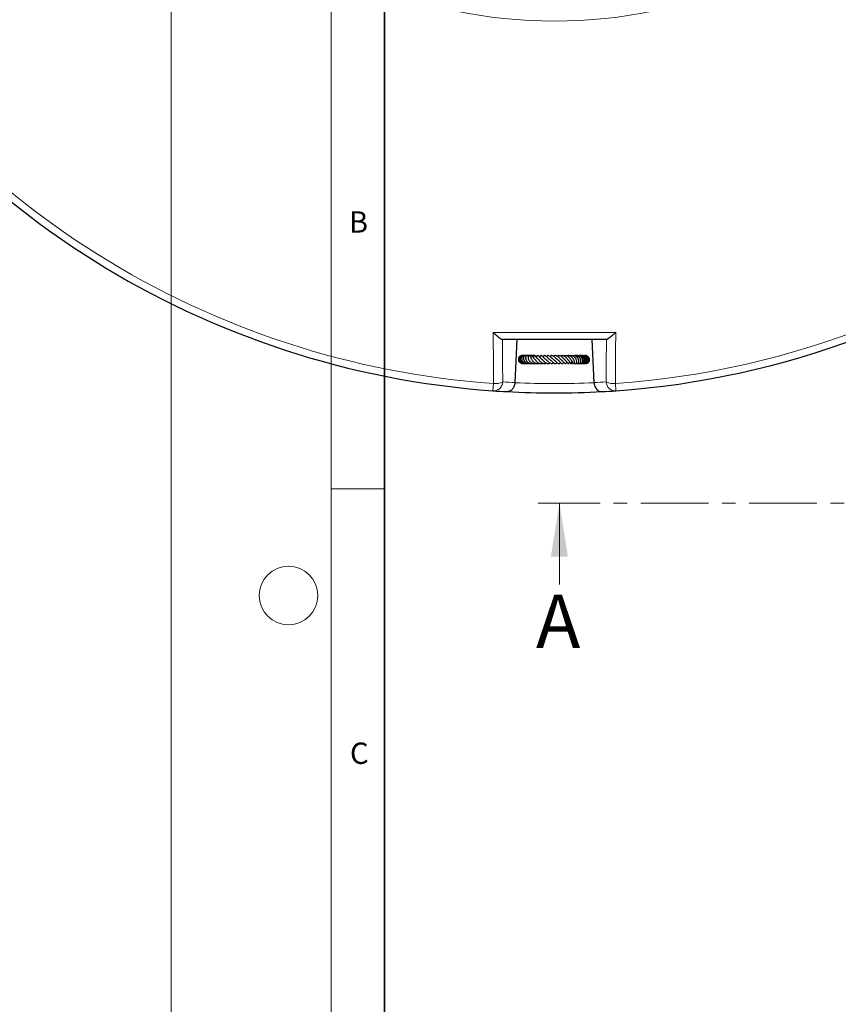
# Model space of a CAD drawing. Units: millimetres. Extents: x -146 to 468, y -41 to 497.
# Drawn here: x -14 to 63, y 150 to 242 of the extents above; entities that cross this region are included whole.
import ezdxf

# ---------------------------------------------------------------- set-up
doc = ezdxf.new("R2010")
doc.units = ezdxf.units.MM
doc.linetypes.add('CENTER', pattern=[10.16, 6.35, -1.27, 1.27, -1.27])
doc.styles.add('SLDTEXTSTYLE0', font='TXT', dxfattribs={"width": 0.605})

msp = doc.modelspace()

# ---------------------------------------------------------------- linework, layer by layer
at = {"color": 7, "linetype": 'Continuous', "lineweight": 18}
for p, q in [((0, 0), (0, 297)), ((15, 292), (15, 5)), ((15, 198.5), (20, 198.5)), ((36.3798, 189.5401), (36.3798, 197.1401))]:
    msp.add_line(p, q, dxfattribs=at)
at = {"color": 7, "linetype": 'Continuous', "lineweight": 35}
msp.add_line((20, 287), (20, 10), dxfattribs=at)
at = {"color": 7, "linetype": 'Continuous', "lineweight": 25}
for p, q in [((32.3918, 212.4763), (32.2054, 208.4415)), ((39.6242, 208.4415), (39.4378, 212.4763)), ((33.6239, 210.9668), (33.5687, 210.9479)), ((37.8923, 210.9756), (37.8196, 210.9536)), ((38.6907, 210.9704), (38.648, 210.963)), ((32.2054, 208.4415), (32.2052, 208.437)), ((39.6244, 208.437), (39.6242, 208.4415))]:
    msp.add_line(p, q, dxfattribs=at)
at = {"color": 8, "linetype": 'Continuous', "lineweight": 18}
for p, q in [((30.2009, 208.356), (30.1529, 207.6809)), ((41.6766, 207.6809), (41.6286, 208.356))]:
    msp.add_line(p, q, dxfattribs=at)
at = {"color": 7, "linetype": 'CENTER', "lineweight": 18}
msp.add_line((121.4666, 197.1401), (34.3798, 197.1401), dxfattribs=at)
at = {"color": 8, "linetype": 'Continuous', "lineweight": 18, "flags": 128}
for points in [[(30.2009, 208.356), (30.1913, 210.0608), (30.1739, 213.1537)], [(41.6556, 213.1537), (41.646, 211.449), (41.6286, 208.356)], [(31.0467, 212.4763), (31.059, 210.2104), (31.0682, 208.5143)], [(40.7614, 208.5143), (40.7706, 210.2104), (40.7829, 212.4763)]]:
    msp.add_lwpolyline(points, dxfattribs=at)
at = {"color": 8, "linetype": 'Continuous', "lineweight": 18}
msp.add_circle((35.9148, 288.7263), 46.4034, dxfattribs=at)
at = {"color": 7, "linetype": 'Continuous', "lineweight": 18}
msp.add_circle((11, 188.5), 2.75, dxfattribs=at)
at = {"color": 7, "linetype": 'Continuous', "lineweight": 25}
for start, end in [(154.066543, 265.933457), (274.066543, 307.287944), (265.933457, 266.854425), (266.854425, 273.145575), (273.145575, 274.066543)]:
    msp.add_arc((35.9148, 288.7263), 81.25, start, end, dxfattribs=at)
at = {"color": 8, "linetype": 'Continuous', "lineweight": 18}
for centre, radius, start, end in [((35.9148, 288.7263), 80.5732, 154.066543, 265.933457), ((35.9148, 288.7263), 80.5732, 274.066543, 309.320928), ((30.2034, 208.5448), 0.8653, 266.656747, 357.981788), ((30.3468, 210.0122), 1.6626, 264.966458, 295.71496), ((36.768, 288.6869), 80.375, 265.933457, 266.745771), ((35.0616, 288.6869), 80.375, 273.254229, 274.066543), ((41.4828, 210.0122), 1.6626, 244.28504, 275.033542), ((41.6262, 208.5448), 0.8653, 182.018212, 273.343253), ((35.9148, 288.7263), 80.375, 267.354631, 272.645369)]:
    msp.add_arc(centre, radius, start, end, dxfattribs=at)
at = {"color": 7, "linetype": 'Continuous', "lineweight": 25}
for points, knots in [([(30.1739, 213.1537), (30.1744, 213.1533), (30.2682, 213.0625), (30.4179, 212.9234), (30.6137, 212.7544), (30.7841, 212.6184), (30.9481, 212.5029), (31.0132, 212.4846), (31.0426, 212.4763)], [0, 0, 0, 0, 0.0014271, 0.2697737, 0.4273579, 0.5847391, 0.8123914, 1, 1, 1, 1]), ([(41.6556, 213.1537), (41.6551, 213.1533), (41.5613, 213.0625), (41.4124, 212.9241), (41.2166, 212.755), (41.0461, 212.6188), (40.8815, 212.5029), (40.8164, 212.4846), (40.787, 212.4763)], [0, 0, 0, 0, 0.0014271, 0.269774, 0.4252776, 0.5847387, 0.8123912, 1, 1, 1, 1]), ([(40.787, 212.4763), (40.7869, 212.4763), (39.1632, 212.4763), (35.915, 212.4763), (32.6668, 212.4763), (31.0426, 212.4763), (31.0426, 212.4763)], [0, 0, 0, 0, 0.0000184, 0.4999395, 0.9999816, 1, 1, 1, 1]), ([(32.8985, 210.9708), (32.8906, 210.9728), (32.8423, 210.9846), (32.7502, 210.9626), (32.6429, 210.9033), (32.5653, 210.8048), (32.5276, 210.6844), (32.5345, 210.557), (32.5829, 210.4374), (32.6679, 210.3358), (32.7828, 210.2628), (32.911, 210.2231), (32.9982, 210.2295), (33.0376, 210.2325)], [0, 0, 0, 0, 0.019863, 0.1209075, 0.2222252, 0.3235025, 0.4244769, 0.5242781, 0.6225986, 0.7197325, 0.8179862, 0.9175332, 1, 1, 1, 1]), ([(33.0014, 210.96), (32.9649, 210.9682), (32.8889, 210.9854), (32.7735, 210.9529), (32.6765, 210.8781), (32.6162, 210.7696), (32.5991, 210.6448), (32.6261, 210.5185), (32.6922, 210.4042), (32.7915, 210.311), (32.9176, 210.2488), (33.0379, 210.2197), (33.1116, 210.2311), (33.1354, 210.2348)], [0, 0, 0, 0, 0.0908182, 0.1892853, 0.2885658, 0.3869087, 0.4837608, 0.5789449, 0.6726732, 0.7649137, 0.8569684, 0.9539671, 1, 1, 1, 1]), ([(33.0326, 210.9653), (33.022, 210.9692), (32.9713, 210.988), (32.8813, 210.9632), (32.7956, 210.9063), (32.7369, 210.8249), (32.7033, 210.7162), (32.714, 210.5766), (32.7777, 210.4469), (32.8686, 210.3485), (32.9856, 210.2711), (33.1392, 210.2203), (33.2554, 210.2302), (33.3102, 210.2348)], [0, 0, 0, 0, 0.0285676, 0.1371822, 0.2244365, 0.2949413, 0.3859408, 0.5040985, 0.6140306, 0.6931737, 0.7794215, 0.8960898, 1, 1, 1, 1]), ([(33.1595, 210.9582), (33.1389, 210.9658), (33.0874, 210.9847), (32.9977, 210.9656), (32.91, 210.9064), (32.8506, 210.8033), (32.8367, 210.6676), (32.8786, 210.5217), (32.9684, 210.3959), (33.0813, 210.3073), (33.2046, 210.2506), (33.3348, 210.2193), (33.4263, 210.2329), (33.4671, 210.239)], [0, 0, 0, 0, 0.05849647, 0.1458864, 0.23655863, 0.33602826, 0.4428988, 0.55512365, 0.66752773, 0.75740238, 0.83205731, 0.92494507, 1, 1, 1, 1]), ([(32.9414, 210.9655), (32.9365, 210.9674), (32.9227, 210.9729), (32.908, 210.9716), (32.8985, 210.9708)], [0, 0, 0, 0, 0.3571354, 1, 1, 1, 1]), ([(33.3093, 210.947), (33.2898, 210.9578), (33.2402, 210.9855), (33.151, 210.9712), (33.0737, 210.9193), (33.0216, 210.8345), (33.0024, 210.7212), (33.0303, 210.582), (33.1109, 210.4444), (33.2269, 210.3354), (33.3595, 210.2634), (33.4917, 210.229), (33.6059, 210.2221), (33.6724, 210.2358), (33.6995, 210.2414)], [0, 0, 0, 0, 0.05796198, 0.14785015, 0.22713722, 0.30353959, 0.39670565, 0.50541032, 0.6113975, 0.71075411, 0.80111978, 0.88097777, 0.95165805, 1, 1, 1, 1]), ([(33.3151, 210.9505), (33.3087, 210.9533), (33.2513, 210.979), (33.1767, 210.9868), (33.1172, 210.9729), (33.1121, 210.9717)], [0, 0, 0, 0, 0.10204526, 0.92247063, 1, 1, 1, 1]), ([(33.504, 210.9257), (33.5017, 210.9272), (33.4559, 210.9576), (33.3448, 210.9743), (33.2357, 210.9838), (33.1868, 210.9673), (33.1864, 210.9672)], [0, 0, 0, 0, 0.025869, 0.5181041, 0.9964723, 1, 1, 1, 1]), ([(33.4886, 210.9339), (33.4728, 210.946), (33.4316, 210.9777), (33.3431, 210.9808), (33.2701, 210.9362), (33.2271, 210.8659), (33.2032, 210.7735), (33.2182, 210.6411), (33.2933, 210.4947), (33.3977, 210.3817), (33.5147, 210.2999), (33.6543, 210.241), (33.803, 210.214), (33.9, 210.2394), (33.935, 210.2486)], [0, 0, 0, 0, 0.0520517, 0.1352016, 0.2357351, 0.2927622, 0.35228, 0.4669688, 0.5766544, 0.674865, 0.7484314, 0.8267462, 0.9374118, 1, 1, 1, 1]), ([(33.7017, 210.8792), (33.6919, 210.8871), (33.649, 210.9218), (33.5436, 210.9627), (33.4081, 210.986), (33.3195, 210.9657), (33.2852, 210.9578)], [0, 0, 0, 0, 0.0875942, 0.3851595, 0.7618948, 1, 1, 1, 1]), ([(33.5632, 210.9736), (33.5607, 210.9741), (33.5083, 210.9856), (33.4461, 210.9809), (33.3966, 210.9598), (33.3941, 210.9587)], [0, 0, 0, 0, 0.0448304, 0.9502762, 1, 1, 1, 1]), ([(33.704, 210.8861), (33.6926, 210.907), (33.6718, 210.9453), (33.6218, 210.9713), (33.5763, 210.9787), (33.5372, 210.9704), (33.5028, 210.9506), (33.475, 210.9219), (33.4432, 210.8655), (33.4314, 210.7626), (33.4743, 210.6201), (33.5561, 210.4909), (33.6638, 210.3799), (33.7881, 210.2956), (33.9203, 210.2413), (34.0556, 210.2229), (34.1587, 210.2247), (34.2095, 210.2497), (34.2173, 210.2535)], [0, 0, 0, 0, 0.057558, 0.1050266, 0.1489163, 0.1856573, 0.2148917, 0.2452052, 0.2843597, 0.3875285, 0.4905073, 0.583413, 0.6714913, 0.7552553, 0.831124, 0.9047203, 0.9853166, 1, 1, 1, 1]), ([(33.9603, 210.8339), (33.9339, 210.86), (33.8697, 210.9234), (33.7279, 210.9716), (33.6014, 210.986), (33.5367, 210.9651), (33.5238, 210.961)], [0, 0, 0, 0, 0.2382427, 0.5786055, 0.9163267, 1, 1, 1, 1]), ([(33.9881, 210.884), (33.9599, 210.9036), (33.8943, 210.9492), (33.774, 210.9805), (33.6882, 210.9726), (33.6489, 210.9689)], [0, 0, 0, 0, 0.29103473, 0.67546187, 1, 1, 1, 1]), ([(33.9322, 210.8007), (33.9286, 210.8238), (33.921, 210.8719), (33.8947, 210.9241), (33.8647, 210.9573), (33.8367, 210.9723), (33.8133, 210.9772), (33.7858, 210.9748), (33.7555, 210.9623), (33.7267, 210.9349), (33.7071, 210.8997), (33.6929, 210.8544), (33.6935, 210.7955), (33.7136, 210.7247), (33.7545, 210.6346), (33.8104, 210.547), (33.8942, 210.4485), (34.0006, 210.3515), (34.1399, 210.2678), (34.2959, 210.223), (34.4221, 210.2232), (34.4891, 210.2508), (34.5092, 210.2591)], [0, 0, 0, 0, 0.0491338, 0.1018222, 0.1454094, 0.178946, 0.2017573, 0.218887, 0.2410892, 0.2711492, 0.2903802, 0.313038, 0.3697671, 0.4361523, 0.4907356, 0.5659134, 0.6318422, 0.7051566, 0.791411, 0.8801037, 0.9641771, 1, 1, 1, 1]), ([(33.9899, 210.9257), (33.961, 210.9394), (33.8899, 210.9731), (33.7923, 210.985), (33.7333, 210.9695), (33.7205, 210.9662)], [0, 0, 0, 0, 0.3481271, 0.8585299, 1, 1, 1, 1]), ([(34.0053, 210.9453), (33.9744, 210.9564), (33.9014, 210.9828), (33.8229, 210.9743), (33.7775, 210.9694)], [0, 0, 0, 0, 0.4223923, 1, 1, 1, 1]), ([(34.022, 210.9598), (34.0209, 210.9603), (33.9797, 210.9788), (33.9158, 210.9838), (33.859, 210.9707), (33.8457, 210.9677)], [0, 0, 0, 0, 0.0215967, 0.7710346, 1, 1, 1, 1]), ([(34.0296, 210.6826), (34.025, 210.6867), (33.9995, 210.7092), (33.9672, 210.751), (33.9416, 210.7895), (33.9329, 210.8037), (33.9308, 210.8035), (33.9298, 210.8033)], [0, 0, 0, 0, 0.0680613, 0.379384, 0.70263, 0.8721466, 1, 1, 1, 1]), ([(34.0293, 210.9644), (34.0191, 210.9679), (33.9879, 210.9786), (33.9544, 210.974), (33.9318, 210.9708)], [0, 0, 0, 0, 0.3260079, 1, 1, 1, 1]), ([(34.3634, 210.6623), (34.3452, 210.6775), (34.3009, 210.7143), (34.251, 210.7721), (34.1966, 210.8435), (34.1729, 210.882), (34.1544, 210.9122), (34.1444, 210.9272), (34.1356, 210.939), (34.1243, 210.9515), (34.111, 210.9626), (34.0964, 210.9708), (34.0811, 210.9756), (34.0657, 210.9768), (34.0469, 210.9741), (34.0261, 210.9646), (34.0066, 210.9478), (33.9926, 210.9305), (33.9819, 210.9137), (33.9663, 210.8841), (33.9585, 210.8584), (33.9425, 210.8183), (33.9344, 210.7978)], [0, 0, 0, 0, 0.0744463, 0.1812248, 0.2737274, 0.4589993, 0.5066622, 0.5277792, 0.5473816, 0.5661041, 0.5839543, 0.6007235, 0.6169763, 0.6331499, 0.6494404, 0.6793216, 0.7049766, 0.7270333, 0.7475272, 0.7724805, 0.8838655, 1, 1, 1, 1]), ([(34.0317, 210.6795), (34.0314, 210.6798), (34.0289, 210.6819), (34.0395, 210.6707), (34.0618, 210.6396), (34.1018, 210.5858), (34.162, 210.5117), (34.2459, 210.4221), (34.3578, 210.3311), (34.4766, 210.2633), (34.6128, 210.2217), (34.7351, 210.2239), (34.8075, 210.2554), (34.8291, 210.2648)], [0, 0, 0, 0, 0.0068894, 0.0613069, 0.1263391, 0.2056053, 0.2836239, 0.4154626, 0.537332, 0.6509077, 0.7744676, 0.9325178, 1, 1, 1, 1]), ([(34.2366, 210.8787), (34.2216, 210.8934), (34.1925, 210.9221), (34.1528, 210.9348), (34.1336, 210.9409)], [0, 0, 0, 0, 0.5136066, 1, 1, 1, 1]), ([(34.2407, 210.8716), (34.2392, 210.8743), (34.2294, 210.8919), (34.2122, 210.9032), (34.1976, 210.9128)], [0, 0, 0, 0, 0.1553411, 1, 1, 1, 1]), ([(34.773, 210.6067), (34.7518, 210.6207), (34.7083, 210.6495), (34.6258, 210.7206), (34.5354, 210.8175), (34.4654, 210.9016), (34.4197, 210.9514), (34.3747, 210.9765), (34.3476, 210.9768), (34.3205, 210.9691), (34.2626, 210.9236), (34.2429, 210.8783), (34.2192, 210.8401), (34.2172, 210.8369)], [0, 0, 0, 0, 0.0800925, 0.1641135, 0.3439652, 0.5305955, 0.624784, 0.700906, 0.7330138, 0.7595457, 0.8101817, 0.9840065, 1, 1, 1, 1]), ([(34.3631, 210.6677), (34.3623, 210.6673), (34.3577, 210.6649), (34.3556, 210.6679), (34.3863, 210.6418), (34.4269, 210.5982), (34.4704, 210.5502), (34.5242, 210.4929), (34.6015, 210.4155), (34.7077, 210.3261), (34.8418, 210.2503), (34.9785, 210.2184), (35.0844, 210.2334), (35.1465, 210.2669), (35.1636, 210.2761)], [0, 0, 0, 0, 0.0275242, 0.1638044, 0.2547596, 0.3055707, 0.3648028, 0.4278538, 0.4882067, 0.6040831, 0.7184528, 0.8292863, 0.953059, 1, 1, 1, 1]), ([(35.1353, 210.5983), (35.1186, 210.6086), (35.059, 210.645), (34.9804, 210.7155), (34.894, 210.8015), (34.8299, 210.8684), (34.7721, 210.9245), (34.726, 210.9587), (34.6918, 210.9748), (34.6517, 210.978), (34.6035, 210.9594), (34.5542, 210.909), (34.5253, 210.8672), (34.5115, 210.8472)], [0, 0, 0, 0, 0.0613888, 0.2189648, 0.305827, 0.4432878, 0.5592872, 0.625688, 0.6920756, 0.7384703, 0.7946577, 0.9019652, 1, 1, 1, 1]), ([(34.7077, 210.6497), (34.727, 210.6363), (34.7553, 210.6167), (34.8103, 210.5636), (34.8728, 210.501), (34.9668, 210.4087), (35.0967, 210.3016), (35.2372, 210.2289), (35.3699, 210.2226), (35.4556, 210.2492), (35.4953, 210.2829), (35.4977, 210.285)], [0, 0, 0, 0, 0.1303614, 0.1915868, 0.2526655, 0.3838492, 0.5412738, 0.7006361, 0.8518394, 0.9906779, 1, 1, 1, 1]), ([(35.4657, 210.6127), (35.4649, 210.6132), (35.4398, 210.6281), (35.3911, 210.67), (35.2981, 210.753), (35.195, 210.8562), (35.1042, 210.9356), (35.037, 210.9694), (34.9929, 210.9781), (34.9528, 210.9731), (34.8957, 210.9416), (34.8575, 210.9036), (34.8307, 210.871), (34.8288, 210.8687)], [0, 0, 0, 0, 0.00332612, 0.10051067, 0.19605149, 0.38658149, 0.5550664, 0.63739382, 0.71835933, 0.79261799, 0.85667025, 0.98951463, 1, 1, 1, 1]), ([(35.1084, 210.6128), (35.1159, 210.6074), (35.1383, 210.5912), (35.1814, 210.5528), (35.2532, 210.4852), (35.3513, 210.3903), (35.473, 210.2904), (35.6002, 210.2261), (35.6953, 210.2222), (35.7727, 210.2522), (35.8118, 210.2748), (35.8316, 210.2937), (35.8341, 210.2961)], [0, 0, 0, 0, 0.0387315, 0.1156724, 0.1930667, 0.3474667, 0.5042683, 0.667204, 0.8365186, 0.9146888, 0.9893093, 1, 1, 1, 1]), ([(35.8192, 210.6145), (35.7993, 210.6303), (35.7599, 210.6615), (35.6778, 210.7373), (35.5778, 210.8349), (35.4578, 210.9365), (35.3635, 210.9795), (35.2869, 210.975), (35.224, 210.9488), (35.1826, 210.9062), (35.1598, 210.8828)], [0, 0, 0, 0, 0.0868609, 0.1714187, 0.3454449, 0.5260979, 0.7017446, 0.7914737, 0.8855266, 1, 1, 1, 1]), ([(35.4786, 210.6028), (35.4849, 210.5985), (35.5106, 210.5814), (35.5608, 210.5377), (35.6284, 210.4751), (35.7076, 210.3991), (35.7953, 210.3194), (35.8788, 210.261), (35.9459, 210.2322), (36.0034, 210.2229), (36.0581, 210.2336), (36.1117, 210.2591), (36.1452, 210.2915), (36.1639, 210.3096)], [0, 0, 0, 0, 0.0294874, 0.1198637, 0.214579, 0.3097355, 0.4558944, 0.5883673, 0.6650169, 0.755855, 0.8409391, 0.9115483, 1, 1, 1, 1]), ([(36.2026, 210.5919), (36.1919, 210.5996), (36.1633, 210.6201), (36.111, 210.6678), (36.0496, 210.727), (35.9883, 210.7869), (35.9122, 210.8562), (35.821, 210.9285), (35.7269, 210.9719), (35.6551, 210.978), (35.5957, 210.9669), (35.5407, 210.9394), (35.5076, 210.9111), (35.4941, 210.8996)], [0, 0, 0, 0, 0.0519736, 0.1384142, 0.2247627, 0.3098963, 0.3881129, 0.5313945, 0.677826, 0.7653028, 0.8550913, 0.9411872, 1, 1, 1, 1]), ([(36.5539, 210.5817), (36.5476, 210.5864), (36.5247, 210.6036), (36.4687, 210.659), (36.3881, 210.7423), (36.3028, 210.8238), (36.2229, 210.8905), (36.1339, 210.9472), (36.038, 210.9809), (35.9313, 210.9757), (35.8657, 210.9335), (35.8337, 210.9129)], [0, 0, 0, 0, 0.038499, 0.1395289, 0.2624236, 0.3831743, 0.4898984, 0.5790336, 0.7279478, 0.8672947, 1, 1, 1, 1]), ([(35.837, 210.6016), (35.8731, 210.574), (35.9497, 210.5154), (36.0637, 210.4011), (36.1707, 210.2982), (36.2572, 210.2404), (36.3204, 210.2249), (36.3632, 210.2274), (36.4108, 210.2504), (36.4519, 210.2821), (36.4775, 210.3129), (36.4879, 210.3255)], [0, 0, 0, 0, 0.1487806, 0.3153617, 0.4757123, 0.635928, 0.716496, 0.7948836, 0.867497, 0.9461674, 1, 1, 1, 1]), ([(36.9525, 210.541), (36.9524, 210.541), (36.9509, 210.539), (36.9336, 210.5331), (36.9092, 210.5484), (36.8586, 210.5982), (36.8171, 210.6442), (36.7686, 210.6981), (36.715, 210.7556), (36.6562, 210.8139), (36.5699, 210.8883), (36.4581, 210.957), (36.3321, 210.984), (36.238, 210.9661), (36.1835, 210.9338), (36.1668, 210.9239)], [0, 0, 0, 0, 0.001745, 0.07922, 0.2262559, 0.284617, 0.3420914, 0.4016111, 0.4617146, 0.522067, 0.5863642, 0.7197415, 0.8360954, 0.9497545, 1, 1, 1, 1]), ([(36.1853, 210.5975), (36.2075, 210.5837), (36.2709, 210.5445), (36.3687, 210.4455), (36.4678, 210.3425), (36.5425, 210.2698), (36.6034, 210.2324), (36.6517, 210.2219), (36.7073, 210.2414), (36.7563, 210.29), (36.7832, 210.3269), (36.7942, 210.3419)], [0, 0, 0, 0, 0.0876619, 0.2499781, 0.413956, 0.5754197, 0.6565146, 0.7369393, 0.8161718, 0.9255242, 1, 1, 1, 1]), ([(37.2184, 210.536), (37.2187, 210.536), (37.2214, 210.5353), (37.212, 210.5416), (37.1942, 210.5635), (37.1714, 210.5927), (37.1228, 210.6565), (37.0419, 210.7563), (36.9416, 210.8523), (36.8493, 210.9166), (36.7682, 210.9566), (36.6802, 210.9789), (36.594, 210.9751), (36.5287, 210.9571), (36.495, 210.9365), (36.4857, 210.9308)], [0, 0, 0, 0, 0.011315, 0.1013085, 0.1420643, 0.1808275, 0.2548869, 0.3893771, 0.5294506, 0.6088976, 0.6953922, 0.7887435, 0.8846801, 0.9680085, 1, 1, 1, 1]), ([(36.5414, 210.5894), (36.5635, 210.5729), (36.6056, 210.5414), (36.6797, 210.4709), (36.7624, 210.3786), (36.8386, 210.2879), (36.9031, 210.2288), (36.9532, 210.2241), (37.0139, 210.2565), (37.0442, 210.3076), (37.0722, 210.353), (37.0776, 210.3618)], [0, 0, 0, 0, 0.0920268, 0.1755055, 0.3363708, 0.5153449, 0.6789457, 0.7381116, 0.7926544, 0.9600554, 1, 1, 1, 1]), ([(37.5041, 210.5139), (37.504, 210.5141), (37.5037, 210.5149), (37.4882, 210.5418), (37.4603, 210.59), (37.4129, 210.6651), (37.3487, 210.7487), (37.2682, 210.83), (37.1932, 210.8914), (37.1101, 210.9391), (37.0018, 210.976), (36.8961, 210.9862), (36.8243, 210.9496), (36.8006, 210.9376)], [0, 0, 0, 0, 0.0274189, 0.1078366, 0.17998, 0.250046, 0.393301, 0.4750202, 0.5658177, 0.6617963, 0.751905, 0.918192, 1, 1, 1, 1]), ([(36.8785, 210.5741), (36.8827, 210.5716), (36.9093, 210.5559), (36.9529, 210.5114), (37.0131, 210.4483), (37.0663, 210.3784), (37.1086, 210.3192), (37.1368, 210.2755), (37.1693, 210.2437), (37.1835, 210.2344), (37.1956, 210.2288), (37.2109, 210.2258), (37.2286, 210.2281), (37.246, 210.2367), (37.2654, 210.2532), (37.2813, 210.2749), (37.2931, 210.2948), (37.3153, 210.3361), (37.3269, 210.3738), (37.3554, 210.4237), (37.3589, 210.4297)], [0, 0, 0, 0, 0.01557, 0.0974359, 0.1887325, 0.2953838, 0.413133, 0.5531644, 0.5886259, 0.6017959, 0.6159114, 0.6317301, 0.6500983, 0.6705177, 0.6911067, 0.7313923, 0.7559563, 0.7879824, 0.9744215, 1, 1, 1, 1]), ([(37.5686, 210.3962), (37.5704, 210.3783), (37.5745, 210.3374), (37.5927, 210.2934), (37.6149, 210.2588), (37.6459, 210.2327), (37.6788, 210.2239), (37.7104, 210.2311), (37.7437, 210.2522), (37.7746, 210.2993), (37.79, 210.3834), (37.7741, 210.4729), (37.7359, 210.5774), (37.6678, 210.6953), (37.5842, 210.7945), (37.4961, 210.8764), (37.3978, 210.9362), (37.2932, 210.971), (37.2078, 210.9788), (37.1343, 210.9711), (37.0921, 210.9535), (37.0775, 210.9474)], [0, 0, 0, 0, 0.0402734, 0.0920221, 0.1310075, 0.1630544, 0.2030987, 0.2261644, 0.2508226, 0.3033447, 0.3557603, 0.4231121, 0.4950397, 0.6096821, 0.6661781, 0.7163135, 0.8110905, 0.861719, 0.9154773, 0.9706339, 1, 1, 1, 1]), ([(37.2216, 210.5298), (37.2428, 210.5086), (37.2819, 210.4695), (37.3208, 210.4118), (37.36, 210.3454), (37.372, 210.3146), (37.3845, 210.2882), (37.3886, 210.2803), (37.3929, 210.2727), (37.3986, 210.264), (37.4082, 210.2514), (37.4235, 210.2372), (37.4431, 210.2278), (37.4655, 210.226), (37.4899, 210.2342), (37.5093, 210.2508), (37.524, 210.2704), (37.5338, 210.2878), (37.5411, 210.3043), (37.5512, 210.3317), (37.5567, 210.3577), (37.5676, 210.3906), (37.5736, 210.4086)], [0, 0, 0, 0, 0.1046873, 0.1935911, 0.2924389, 0.4849295, 0.5125596, 0.5233432, 0.5342088, 0.545967, 0.5588841, 0.5875516, 0.617874, 0.6436181, 0.6722557, 0.7111465, 0.7344647, 0.7567139, 0.7780075, 0.7992177, 0.8902223, 1, 1, 1, 1]), ([(37.7716, 210.3076), (37.7779, 210.2959), (37.7935, 210.267), (37.8339, 210.2337), (37.8855, 210.221), (37.9348, 210.2396), (37.9717, 210.2735), (38.0013, 210.3348), (38.0112, 210.4153), (37.9986, 210.5084), (37.9574, 210.6224), (37.8895, 210.7373), (37.7857, 210.8486), (37.6774, 210.9233), (37.5676, 210.9654), (37.4742, 210.9783), (37.3947, 210.9745), (37.35, 210.9595), (37.3346, 210.9544)], [0, 0, 0, 0, 0.0350194, 0.0870991, 0.1626013, 0.202102, 0.2498704, 0.3060531, 0.3716491, 0.4469478, 0.5176196, 0.6136562, 0.6919418, 0.7888128, 0.8458925, 0.9090398, 0.9687817, 1, 1, 1, 1]), ([(37.4954, 210.5223), (37.5046, 210.5119), (37.5282, 210.4851), (37.5536, 210.4443), (37.5691, 210.4168), (37.5757, 210.4037), (37.5772, 210.4043), (37.5777, 210.4045)], [0, 0, 0, 0, 0.1643673, 0.4220227, 0.7297778, 0.9031437, 1, 1, 1, 1]), ([(37.9686, 210.2621), (37.9826, 210.2521), (38.0122, 210.231), (38.0659, 210.2234), (38.1216, 210.2384), (38.1708, 210.2814), (38.2106, 210.358), (38.2202, 210.4642), (38.191, 210.5951), (38.1342, 210.7085), (38.0573, 210.804), (37.9801, 210.8737), (37.8987, 210.9243), (37.8029, 210.9621), (37.6951, 210.9856), (37.616, 210.9659), (37.5805, 210.957)], [0, 0, 0, 0, 0.05177595, 0.10945035, 0.17149313, 0.23625985, 0.29639712, 0.40047984, 0.49056772, 0.59051558, 0.65641544, 0.72734564, 0.78830294, 0.83844194, 0.92761592, 1, 1, 1, 1]), ([(38.1378, 210.2507), (38.1419, 210.2473), (38.1608, 210.2316), (38.2037, 210.226), (38.2588, 210.2286), (38.3128, 210.2548), (38.3581, 210.3026), (38.3896, 210.3699), (38.4033, 210.4509), (38.3975, 210.5395), (38.3708, 210.6311), (38.3258, 210.7186), (38.2558, 210.8124), (38.1722, 210.8841), (38.079, 210.9344), (37.9917, 210.9667), (37.8896, 210.9785), (37.8123, 210.9774), (37.7768, 210.9624), (37.7741, 210.9613)], [0, 0, 0, 0, 0.0146769, 0.0678775, 0.1248807, 0.1852303, 0.2483886, 0.3137857, 0.3802789, 0.4471388, 0.5145535, 0.5828278, 0.6470189, 0.7451607, 0.7918491, 0.8515196, 0.924235, 0.9941713, 1, 1, 1, 1]), ([(38.0452, 210.9734), (38.0311, 210.9748), (38.0028, 210.9777), (37.9754, 210.9699), (37.9616, 210.966)], [0, 0, 0, 0, 0.4969835, 1, 1, 1, 1]), ([(38.2811, 210.2436), (38.2899, 210.2394), (38.3194, 210.2251), (38.3726, 210.2244), (38.4455, 210.2441), (38.5201, 210.3069), (38.5619, 210.404), (38.569, 210.5053), (38.5547, 210.5951), (38.5211, 210.6844), (38.4582, 210.7883), (38.3498, 210.8919), (38.1969, 210.9642), (38.067, 210.9847), (37.9978, 210.9681), (37.979, 210.9636)], [0, 0, 0, 0, 0.0274883, 0.0920252, 0.1508182, 0.2497867, 0.3580465, 0.4234583, 0.4946311, 0.5631677, 0.6278726, 0.746081, 0.8577219, 0.9612552, 1, 1, 1, 1]), ([(38.4083, 210.2373), (38.4242, 210.233), (38.4611, 210.223), (38.5197, 210.2299), (38.58, 210.2531), (38.6322, 210.2933), (38.6734, 210.3483), (38.7098, 210.4394), (38.7139, 210.5505), (38.6818, 210.6659), (38.6236, 210.7744), (38.5223, 210.881), (38.3668, 210.9614), (38.2296, 210.9855), (38.1479, 210.9689), (38.128, 210.9649)], [0, 0, 0, 0, 0.04589751, 0.10625622, 0.16540688, 0.22509886, 0.28538249, 0.34605162, 0.47172426, 0.53961338, 0.6104718, 0.73258273, 0.83319495, 0.95954536, 1, 1, 1, 1]), ([(38.4496, 210.259), (38.455, 210.2555), (38.4839, 210.2364), (38.5455, 210.2251), (38.6235, 210.2287), (38.7065, 210.261), (38.7822, 210.3314), (38.8251, 210.4303), (38.8368, 210.5313), (38.8236, 210.6262), (38.7873, 210.7163), (38.7279, 210.8072), (38.6285, 210.9018), (38.4946, 210.9625), (38.3702, 210.9776), (38.2999, 210.9782), (38.2672, 210.9671), (38.2627, 210.9655)], [0, 0, 0, 0, 0.0155375, 0.0837632, 0.1521449, 0.2124878, 0.3068942, 0.4007808, 0.4631932, 0.5356878, 0.6046144, 0.6616909, 0.7519613, 0.8699324, 0.9344938, 0.9908803, 1, 1, 1, 1]), ([(38.6062, 210.2322), (38.626, 210.2294), (38.6707, 210.2231), (38.7397, 210.2379), (38.8072, 210.2721), (38.8641, 210.3244), (38.9065, 210.3898), (38.9319, 210.4646), (38.9409, 210.5696), (38.9116, 210.7028), (38.8163, 210.8432), (38.674, 210.9384), (38.5416, 210.9852), (38.4662, 210.9711), (38.45, 210.9681)], [0, 0, 0, 0, 0.0547823, 0.1233249, 0.1923525, 0.261573, 0.3298168, 0.3969126, 0.4627831, 0.5905284, 0.7148292, 0.8366508, 0.9648428, 1, 1, 1, 1]), ([(38.685, 210.2306), (38.6974, 210.2288), (38.7357, 210.2232), (38.7999, 210.2363), (38.871, 210.267), (38.9321, 210.3156), (38.9945, 210.3982), (39.0311, 210.5279), (39.0074, 210.6908), (38.9174, 210.8343), (38.7802, 210.9366), (38.6405, 210.9827), (38.5573, 210.9704), (38.5326, 210.9667)], [0, 0, 0, 0, 0.03298309, 0.10188515, 0.17053101, 0.23857475, 0.30605207, 0.43852125, 0.56762758, 0.69305965, 0.81846138, 0.9460133, 1, 1, 1, 1]), ([(38.739, 210.2292), (38.7434, 210.2285), (38.7986, 210.2192), (38.8819, 210.2421), (38.9693, 210.2964), (39.0405, 210.3731), (39.0939, 210.4964), (39.0869, 210.6603), (39.013, 210.8103), (38.887, 210.9206), (38.7494, 210.977), (38.6615, 210.9703), (38.63, 210.9679)], [0, 0, 0, 0, 0.0114812, 0.1463956, 0.2143955, 0.2824958, 0.4167379, 0.5483187, 0.6775868, 0.8045986, 0.9298699, 1, 1, 1, 1]), ([(38.8835, 210.9628), (38.8503, 210.9723), (38.8094, 210.9841), (38.7702, 210.9705), (38.7627, 210.9679)], [0, 0, 0, 0, 0.8111398, 1, 1, 1, 1]), ([(38.9149, 210.959), (38.9025, 210.9649), (38.876, 210.9776), (38.8468, 210.9721), (38.8313, 210.9691)], [0, 0, 0, 0, 0.4705917, 1, 1, 1, 1]), ([(38.8765, 210.2374), (38.8919, 210.2376), (38.9611, 210.2384), (39.0707, 210.3072), (39.1734, 210.4303), (39.2128, 210.589), (39.1829, 210.7497), (39.0888, 210.8794), (38.9867, 210.9526), (38.9219, 210.9584), (38.9109, 210.9594)], [0, 0, 0, 0, 0.0439336, 0.1972501, 0.3515412, 0.5061066, 0.6608271, 0.8150069, 0.9684791, 1, 1, 1, 1]), ([(33.5782, 210.2664), (33.6115, 210.2509), (33.6827, 210.2179), (33.7885, 210.2261), (33.8415, 210.2636), (33.8609, 210.2773)], [0, 0, 0, 0, 0.3579439, 0.7650966, 1, 1, 1, 1]), ([(33.8251, 210.2553), (33.8517, 210.2448), (33.9171, 210.2189), (34.028, 210.2273), (34.0958, 210.2656), (34.1272, 210.2834)], [0, 0, 0, 0, 0.2683699, 0.6601289, 1, 1, 1, 1]), ([(34.015, 210.2294), (34.0172, 210.2292), (34.0607, 210.2263), (34.1106, 210.2424), (34.1455, 210.2711), (34.1483, 210.2733)], [0, 0, 0, 0, 0.0473791, 0.9253289, 1, 1, 1, 1]), ([(37.7443, 210.2633), (37.7459, 210.2622), (37.7786, 210.239), (37.8214, 210.2375), (37.8622, 210.236)], [0, 0, 0, 0, 0.0488312, 1, 1, 1, 1]), ([(37.7561, 210.281), (37.7852, 210.263), (37.8338, 210.233), (37.8911, 210.2348), (37.9142, 210.2355)], [0, 0, 0, 0, 0.59745187, 1, 1, 1, 1]), ([(37.946, 210.2542), (37.9595, 210.2479), (38.0228, 210.2181), (38.1092, 210.2143), (38.167, 210.2377), (38.1734, 210.2403)], [0, 0, 0, 0, 0.1944617, 0.9106408, 1, 1, 1, 1]), ([(38.0972, 210.238), (38.0989, 210.2373), (38.1286, 210.2244), (38.1623, 210.2295), (38.1941, 210.2343)], [0, 0, 0, 0, 0.0568165, 1, 1, 1, 1]), ([(38.301, 210.2362), (38.3023, 210.2357), (38.3317, 210.2237), (38.3648, 210.2289), (38.3963, 210.2339)], [0, 0, 0, 0, 0.0446966, 1, 1, 1, 1]), ([(32.2052, 208.437), (32.1982, 208.3713), (32.1831, 208.2281), (32.1066, 208.0224), (31.9727, 207.8145), (31.7761, 207.6548), (31.5904, 207.5992), (31.4836, 207.5973), (31.4568, 207.5987), (31.4563, 207.5988)], [0, 0, 0, 0, 0.12561687, 0.27363574, 0.43676207, 0.67566456, 0.91818849, 0.9986451, 1, 1, 1, 1]), ([(39.6244, 208.437), (39.6343, 208.3544), (39.654, 208.1895), (39.7497, 207.9711), (39.8997, 207.7694), (40.1144, 207.6238), (40.2863, 207.5941), (40.3728, 207.5987), (40.3732, 207.5988)], [0, 0, 0, 0, 0.15780608, 0.31507141, 0.48464097, 0.73618318, 0.99864419, 1, 1, 1, 1])]:
    msp.add_open_spline(points, degree=3, knots=knots, dxfattribs=at)
at = {"color": 8, "linetype": 'Continuous', "lineweight": 18}
msp.add_open_spline([(30.1739, 213.1537), (32.0877, 213.1535), (35.915, 213.1529), (39.7422, 213.1535), (41.6556, 213.1537)], degree=3, knots=[0, 0, 0, 0, 0.5000515, 1, 1, 1, 1], dxfattribs=at)
at = {"color": 7, "linetype": 'Continuous', "lineweight": 18}
msp.add_solid([(36.3798, 197.1401), (35.5798, 192.1401), (37.1798, 192.1401)], dxfattribs=at)

# ---------------------------------------------------------------- texts
at = {"color": 7, "linetype": 'Continuous', "lineweight": 18, "char_height": 2, "attachment_point": 2, "style": 'SLDTEXTSTYLE0'}
for s, insert in [('B', (17.5517, 224.4926)), ('C', (17.6275, 174.7262))]:
    msp.add_mtext(s, dxfattribs=dict(at, insert=insert))
at = {"color": 7, "linetype": 'Continuous', "insert": (34.1856, 188.5965), "char_height": 5, "attachment_point": 1, "style": 'SLDTEXTSTYLE0'}
msp.add_mtext('A', dxfattribs=at)

doc.saveas('drawing.dxf')
